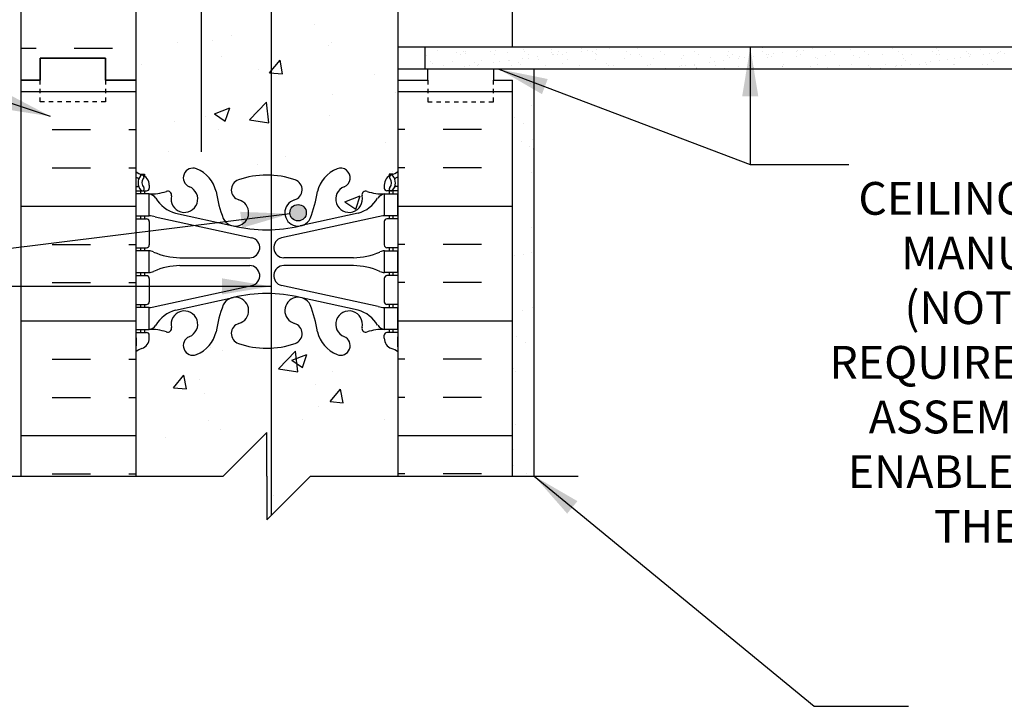
# Model space of a CAD drawing. Units: inches. Extents: x 97.2 to 151.8, y 93.5 to 168.8.
# Drawn here: x 115.4 to 137.9, y 110.5 to 126.2 of the extents above; entities that cross this region are included whole.
import ezdxf

# ---------------------------------------------------------------- set-up
doc = ezdxf.new("R2010")
doc.units = ezdxf.units.IN
doc.header["$LTSCALE"] = 0.5
doc.header["$MEASUREMENT"] = 0
doc.linetypes.add('DASHED2', pattern=[0.375, 0.25, -0.125])
for name, color, linetype in [('HATCH', 12, 'Continuous'), ('line25', 2, 'Continuous'), ('LINE3', 3, 'Continuous'), ('LINE50', 5, 'Continuous'), ('LINE9', 9, 'Continuous'), ('TEXT', 4, 'Continuous'), ('Web_Edge', 9, 'Continuous')]:
    doc.layers.add(name, color=color, linetype=linetype)
doc.styles.add('DIM', font='romans.shx', dxfattribs={"width": 0.7})
doc.styles.add('ROMANS', font='romans.shx', dxfattribs={"height": 0.75})
doc.dimstyles.new('ext_12', dxfattribs={"dimscale": 12, "dimtxt": 0.075, "dimasz": 0.09375, "dimexe": 0.09375, "dimexo": 0.0625, "dimgap": 0.0625, "dimtad": 1, "dimdec": 1, "dimzin": 2, "dimdsep": 46, "dimlunit": 4, "dimtxsty": 'DIM', "dimcen": 0.09, "dimdle": 0.09375, "dimclrt": 4, "dimadec": 0, "dimazin": 0, "dimtfac": 1, "dimtdec": 1, "dimtmove": 2, "dimatfit": 3, "dimfxl": 0, "dimfrac": 2, "dimtolj": 1, "dimtzin": 0, "dimarcsym": 0})

msp = doc.modelspace()

# ---------------------------------------------------------------- hatches: boundary and pattern name
at = {"layer": 'HATCH'}
h = msp.add_hatch(dxfattribs=at)
h.set_pattern_fill('AR-CONC', color=256, scale=0.5, style=0)
h.set_pattern_definition([(50, (121.3367, 161.9683), (3.5863, -0.31376), [0.375, -4.125]), (355, (121.3367, 161.9683), (-0.69376, 3.76096), [0.3, -3.3]), (100.4514, (121.6355, 161.9422), (2.89255, 3.4472), [0.3187, -3.5057]), (46.184, (121.3367, 162.9683), (5.3362, -0.8276), [0.5625, -6.1875]), (96.636, (121.7813, 162.8994), (4.6733, 4.8706), [0.47805, -5.25856]), (351.184, (121.3367, 162.9683), (4.6733, 4.8706), [0.45, -4.95]), (21, (121.8367, 162.7183), (2.98454, -2.0131), [0.375, -4.125]), (326, (121.8367, 162.7183), (1.21658, 3.62575), [0.3, -3.3]), (71.4514, (122.0854, 162.5506), (4.20111, 1.61265), [0.3187, -3.5057]), (37.5, (121.3367, 161.9683), (0.0608, 1.66447), [0, -3.26, 0, -3.35, 0, -3.3125]), (7.5, (121.3367, 161.9683), (1.31535, 1.97206), [0, -1.91, 0, -3.185, 0, -1.2625]), (327.5, (120.2217, 161.9683), (2.669112, -0.112774), [0, -1.25, 0, -3.9, 0, -5.175]), (317.5, (119.7217, 161.9683), (2.91593, 0.50052), [0, -1.625, 0, -2.59, 0, -3.675])])
h.paths.add_polyline_path([(124.041, 162.304, 0.336749), (123.379, 162.198, 0.520567), (122.992, 162.198, 0.520567), (122.492, 162.198, 0.520567), (121.645, 162.198, 0.520567), (121.363, 162.198, 0.520567), (120.469, 162.198, 0.520567), (119.729, 162.198, 0.520567), (119.036, 162.198, 0.520567), (118.816, 162.198, 0.321585), (118.041, 162.224), (118.041, 161.599, 0.064398), (118.151, 161.533), (118.241, 161.533), (118.241, 161.492, -0.249069), (118.351, 161.285), (118.351, 161.217, -0.414214), (118.288, 161.155), (118.241, 161.155), (118.241, 161.085), (118.346, 161.085, 0.10046), (118.739, 161.142, -0.601435), (118.859, 161.037, 2.182095), (119.269, 161.25, -1), (119.432, 161.658, -0.24438), (119.881, 161.137, 0.053157), (120.047, 160.523, 0.223253), (120.247, 160.359), (120.266, 160.354, 0.955472), (120.405, 160.948, -0.735593), (120.392, 161.406, -0.082755), (121.041, 161.514, -0.082755), (121.689, 161.406, -0.735593), (121.676, 160.948, 0.955472), (121.815, 160.354), (121.834, 160.359, 0.223253), (122.035, 160.523, 0.053157), (122.2, 161.137, -0.24438), (122.649, 161.658, -1), (122.812, 161.25, 2.182095), (123.222, 161.037, -0.601435), (123.342, 161.142, 0.10046), (123.736, 161.085), (123.841, 161.085), (123.841, 161.155), (123.793, 161.155, -0.414214), (123.731, 161.217), (123.731, 161.285, -0.249069), (123.841, 161.492), (123.841, 161.533), (123.931, 161.533, 0.064398), (124.041, 161.599)])
h.paths.add_polyline_path([(120.51, 160.654, -1), (120.135, 160.654, -1)], flags=16)
h.paths.add_polyline_path([(124.041, 157.47, 0.082415), (123.897, 157.549, -0.317837), (123.731, 157.785), (123.731, 157.852, -0.414214), (123.793, 157.915), (123.841, 157.915), (123.841, 157.985), (123.736, 157.985, 0.10046), (123.342, 157.927, -0.601435), (123.222, 158.032, 2.182095), (122.812, 157.819, -1), (122.649, 157.411, -0.24438), (122.2, 157.932, 0.053157), (122.035, 158.546, 0.223253), (121.834, 158.711), (121.815, 158.715, 0.955472), (121.676, 158.121, -0.735593), (121.689, 157.663, -0.070191), (121.14, 157.558), (121.14, 155.202), (121.259, 155.32), (121.259, 153.32), (122.259, 154.32), (124.041, 154.32)])
h.paths.add_polyline_path([(121.14, 157.558, -0.012491), (121.041, 157.555, -0.082755), (120.392, 157.663, -0.735593), (120.405, 158.121, 0.955472), (120.266, 158.715), (120.247, 158.711, 0.223253), (120.047, 158.546, 0.053157), (119.881, 157.932, -0.201719), (119.541, 157.465), (119.541, 154.32), (120.259, 154.32), (121.14, 155.202)])
h.paths.add_polyline_path([(119.541, 157.465, -0.040657), (119.432, 157.411, -1), (119.269, 157.819, 2.182095), (118.859, 158.032, -0.601435), (118.739, 157.927, 0.10046), (118.346, 157.985), (118.241, 157.985), (118.241, 157.915), (118.288, 157.915, -0.414214), (118.351, 157.852), (118.351, 157.785, -0.317837), (118.184, 157.549, 0.082415), (118.041, 157.47), (118.041, 154.32), (119.541, 154.32)])
h.paths.add_polyline_path([(124.041, 151.82), (122.259, 151.82), (121.259, 150.82), (121.259, 152.82), (121.14, 152.702), (121.14, 148.951, -0.070191), (121.689, 148.845, -0.735593), (121.676, 148.387, 0.955472), (121.815, 147.794), (121.834, 147.798, 0.223253), (122.035, 147.963, 0.053157), (122.2, 148.577, -0.24438), (122.649, 149.098, -1), (122.812, 148.689, 2.182095), (123.222, 148.477, -0.601435), (123.342, 148.581, 0.10046), (123.736, 148.524), (123.841, 148.524), (123.841, 148.594), (123.793, 148.594, -0.414214), (123.731, 148.657), (123.731, 148.724, -0.317837), (123.897, 148.96, 0.082415), (124.041, 149.039)])
h.paths.add_polyline_path([(121.14, 152.702), (120.259, 151.82), (119.541, 151.82), (119.541, 149.044, -0.201719), (119.881, 148.577, 0.053157), (120.047, 147.963, 0.223253), (120.247, 147.798), (120.266, 147.794, 0.955472), (120.405, 148.387, -0.735593), (120.392, 148.845, -0.082755), (121.041, 148.954, -0.012491), (121.14, 148.951)])
h.paths.add_polyline_path([(119.541, 151.82), (118.041, 151.82), (118.041, 149.039, 0.082415), (118.184, 148.96, -0.317837), (118.351, 148.724), (118.351, 148.657, -0.414214), (118.288, 148.594), (118.241, 148.594), (118.241, 148.524), (118.346, 148.524, 0.10046), (118.739, 148.581, -0.601435), (118.859, 148.477, 2.182095), (119.269, 148.689, -1), (119.432, 149.098, -0.040657), (119.541, 149.044)])
h.paths.add_polyline_path([(124.041, 144.909, 0.064398), (123.931, 144.975), (123.841, 144.975), (123.841, 145.017, -0.249069), (123.731, 145.224), (123.731, 145.292, -0.414214), (123.793, 145.354), (123.841, 145.354), (123.841, 145.424), (123.736, 145.424, 0.10046), (123.342, 145.367, -0.601435), (123.222, 145.472, 2.182095), (122.812, 145.259, -1), (122.649, 144.851, -0.24438), (122.2, 145.371, 0.053157), (122.035, 145.985, 1.553132), (121.676, 145.561, -0.735593), (121.689, 145.103, -0.070191), (121.14, 144.997), (121.14, 142.369, -0.13292), (121.211, 142.311, -0.520567), (121.43, 142.311, -0.520567), (121.748, 142.311, -0.520567), (121.967, 142.311, -0.520567), (122.269, 142.311, -0.520567), (122.573, 142.311, -0.520567), (122.895, 142.311, -0.520567), (123.237, 142.311, -0.520567), (123.484, 142.311, -0.520567), (123.834, 142.311, -0.520567), (124.18, 142.311, -0.520567), (124.453, 142.311, -0.498026), (124.728, 142.32), (124.728, 142.82), (124.041, 142.82)])
h.paths.add_polyline_path([(121.14, 144.997, -0.012491), (121.041, 144.995, -0.082755), (120.392, 145.103, -0.735593), (120.405, 145.561, 1.553132), (120.047, 145.985, 0.053157), (119.881, 145.371, -0.201719), (119.541, 144.904), (119.541, 142.357, -0.281721), (119.647, 142.311, -0.520567), (120.057, 142.311, -0.520567), (120.423, 142.311, -0.520567), (120.924, 142.311, -0.36256), (121.14, 142.369)])
h.paths.add_polyline_path([(119.541, 144.904, -0.040657), (119.432, 144.851, -1), (119.269, 145.259, 2.182095), (118.859, 145.472, -0.601435), (118.739, 145.367, 0.10046), (118.346, 145.424), (118.241, 145.424), (118.241, 145.354), (118.288, 145.354, -0.414214), (118.351, 145.292), (118.351, 145.224, -0.249069), (118.241, 145.017), (118.241, 144.975), (118.151, 144.975, 0.064398), (118.041, 144.909), (118.041, 142.82), (118.041, 142.365, -0.430559), (118.41, 142.311, -0.520567), (118.65, 142.311, -0.520567), (119.142, 142.311, -0.520567), (119.465, 142.311, -0.208298), (119.541, 142.357)])
edge = h.paths.add_edge_path()
edge.add_spline(control_points=[(143.373, 140.343), (142.322, 140.907), (140.168, 142.061), (137.949, 141.022), (136.813, 140.49)], knot_values=[0, 0, 0, 0, 3.379125, 6.918479, 6.918479, 6.918479, 6.918479], degree=3, periodic=0)
edge.add_line((136.813, 140.49), (136.813, 139.57))
edge.add_line((136.813, 139.57), (137.211, 139.57))
edge.add_line((137.211, 139.57), (139.622, 139.57))
edge.add_arc((139.721, 139.82), 0.269, 111.5979, 248.4021, ccw=False)
edge.add_line((139.622, 140.07), (140.056, 140.193))
edge.add_arc((139.959, 140.443), 0.268, 291.22, 428.78)
edge.add_line((140.056, 140.693), (139.733, 140.693))
edge.add_line((139.733, 140.693), (139.733, 140.818))
edge.add_line((139.733, 140.818), (140.077, 140.818))
edge.add_arc((139.959, 140.443), 0.393, -69.7322, 72.5069, ccw=False)
edge.add_line((140.095, 140.074), (139.663, 139.952))
edge.add_arc((139.721, 139.82), 0.144, 113.7456, 240.3185)
edge.add_line((139.65, 139.695), (140.118, 139.695))
edge.add_arc((140.147, 139.234), 0.463, 46.7137, 93.5654, ccw=False)
edge.add_line((140.464, 139.57), (143.373, 139.57))
edge.add_line((143.373, 139.57), (143.373, 140.343))
edge = h.paths.add_edge_path()
edge.add_line((143.373, 142.32), (136.813, 142.32))
edge.add_line((136.813, 142.32), (136.813, 140.49))
edge.add_spline(control_points=[(136.813, 140.49), (137.949, 141.022), (140.168, 142.061), (142.322, 140.907), (143.373, 140.343)], knot_values=[0, 0, 0, 0, 3.539354, 6.918479, 6.918479, 6.918479, 6.918479], degree=3, periodic=0)
edge.add_line((143.373, 140.343), (143.373, 142.32))
h.paths.add_polyline_path([(119.541, 142.357, 0.208298), (119.465, 142.311, 0.520567), (119.142, 142.311, 0.520567), (118.65, 142.311, 0.520567), (118.41, 142.311, 0.430559), (118.041, 142.365), (118.041, 141.125), (118.406, 141.125), (118.406, 139.925), (118.041, 139.925), (118.041, 139.575, -0.334786), (118.187, 139.528, -0.520567), (118.304, 139.528, -0.520567), (118.58, 139.528, -0.520567), (118.86, 139.528, -0.520567), (119.105, 139.528, -0.520567), (119.365, 139.528, -0.27536), (119.541, 139.607)])
h.paths.add_polyline_path([(135.813, 142.012), (136.121, 142.32), (124.728, 142.32, 0.498026), (124.453, 142.311, 0.520567), (124.18, 142.311, 0.520567), (123.834, 142.311, 0.520567), (123.484, 142.311, 0.520567), (123.237, 142.311, 0.520567), (122.895, 142.311, 0.520567), (122.573, 142.311, 0.520567), (122.269, 142.311, 0.520567), (121.967, 142.311, 0.520567), (121.748, 142.311, 0.520567), (121.43, 142.311, 0.520567), (121.211, 142.311, 0.520567), (120.924, 142.311, 0.520567), (120.423, 142.311, 0.520567), (120.057, 142.311, 0.520567), (119.647, 142.311, 0.281721), (119.541, 142.357), (119.541, 139.607, -0.214465), (119.673, 139.528, -0.520567), (119.899, 139.528, -0.520567), (120.384, 139.528, -0.520567), (120.693, 139.528, -0.520567), (121.064, 139.528, -0.520567), (121.4, 139.528, -0.520567), (121.685, 139.528, -0.520567), (121.993, 139.528, -0.520567), (122.336, 139.528, -0.520567), (122.554, 139.528, -0.520567), (122.898, 139.528, -0.520567), (123.134, 139.528, -0.520567), (123.306, 139.528, -0.520567), (123.555, 139.528, -0.340851), (123.778, 139.528, -0.306938), (124.041, 139.528), (124.041, 139.57), (135.813, 139.57)])
h.paths.add_polyline_path([(123.676, 139.175), (124.041, 139.175), (124.041, 139.528, 0.306938), (123.778, 139.528, 0.340851), (123.555, 139.528, 0.520567), (123.306, 139.528, 0.520567), (123.134, 139.528, 0.520567), (122.898, 139.528, 0.520567), (122.554, 139.528, 0.520567), (122.336, 139.528, 0.520567), (121.993, 139.528, 0.520567), (121.685, 139.528, 0.520567), (121.4, 139.528, 0.520567), (121.064, 139.528, 0.520567), (120.693, 139.528, 0.520567), (120.384, 139.528, 0.520567), (119.899, 139.528, 0.520567), (119.673, 139.528, 0.214465), (119.541, 139.607), (119.541, 138.1), (120.913, 137.989, -0.390098), (120.741, 138.176, -1), (121.116, 138.176, -0.438748), (120.913, 137.989), (121.024, 137.977, 0.04154), (121.057, 137.977), (123.265, 138.161, 0.390098), (123.541, 138.46), (123.541, 139.02), (123.641, 139.02, -0.327813), (123.676, 139.068)])
h.paths.add_polyline_path([(119.541, 139.607, 0.27536), (119.365, 139.528, 0.520567), (119.105, 139.528, 0.520567), (118.86, 139.528, 0.520567), (118.58, 139.528, 0.520567), (118.304, 139.528, 0.520567), (118.187, 139.528, 0.334786), (118.041, 139.575), (118.041, 139.175), (118.406, 139.175), (118.406, 139.068, -0.327813), (118.441, 139.02), (118.541, 139.02), (118.541, 138.46, 0.390098), (118.816, 138.161), (119.541, 138.1)])
h.paths.add_polyline_path([(119.541, 137.91), (118.865, 137.966, 0.438748), (118.541, 137.667), (118.541, 137.533, 0.438748), (118.865, 137.234), (119.541, 137.291)])
h.paths.add_polyline_path([(120.841, 137.583), (120.841, 137.618, 0.390098), (120.657, 137.817), (119.541, 137.91), (119.541, 137.291), (120.657, 137.383, 0.390098)])
h.paths.add_polyline_path([(123.541, 137.667, 0.438748), (123.216, 137.966), (121.424, 137.817, 0.390098), (121.241, 137.618), (121.241, 137.583, 0.390098), (121.424, 137.383), (123.216, 137.234, 0.438748), (123.541, 137.533)])
h.paths.add_polyline_path([(124.041, 136.025), (123.676, 136.025), (123.676, 136.133, -0.327813), (123.641, 136.18), (123.541, 136.18), (123.541, 136.741, 0.390098), (123.265, 137.04), (121.14, 137.217), (121.14, 133.159, -0.070191), (121.689, 133.054, -0.735593), (121.676, 132.596, 1.422913), (122.01, 132.128, 0.10488), (122.182, 132.94, -0.325306), (122.649, 133.682, -1), (122.812, 133.274, 2.127293), (123.225, 133.049, -0.31131), (123.281, 133.18, 0.258958), (123.541, 133.646), (123.541, 135.162), (123.641, 135.162), (123.641, 135.192, -0.327813), (123.676, 135.239), (123.676, 135.275), (123.828, 135.275), (123.866, 135.392, -0.6), (123.966, 135.392), (124.003, 135.275), (124.041, 135.275)])
h.paths.add_polyline_path([(121.14, 137.217), (121.057, 137.224, 0.04154), (121.024, 137.224), (119.541, 137.101), (119.541, 133.629, -0.280934), (119.899, 132.94, 0.10488), (120.071, 132.128, 1.422913), (120.405, 132.596, -0.735593), (120.392, 133.054, -0.082755), (121.041, 133.162, -0.012491), (121.14, 133.159)])
h.paths.add_polyline_path([(119.541, 137.101), (118.816, 137.04, 0.390098), (118.541, 136.741), (118.541, 136.18), (118.441, 136.18, -0.327813), (118.406, 136.133), (118.406, 136.025), (118.041, 136.025), (118.041, 135.275), (118.078, 135.275), (118.116, 135.392, -0.6), (118.216, 135.392), (118.253, 135.275), (118.406, 135.275), (118.406, 135.239, -0.327813), (118.441, 135.192), (118.441, 135.162), (118.541, 135.162), (118.541, 133.646, 0.258958), (118.8, 133.18, -0.31131), (118.856, 133.049, 2.127293), (119.269, 133.274, -1), (119.432, 133.682, -0.040657), (119.541, 133.629)])
h.paths.add_polyline_path([(124.041, 124.82), (124.041, 126.515), (123.676, 126.515), (123.676, 126.89), (123.421, 126.89), (123.421, 127.003), (123.541, 127.203), (123.541, 128.344, 0.291097), (123.253, 128.796), (121.994, 129.385, 0.093369), (121.187, 129.593, 0.005229), (121.14, 129.595), (121.14, 122.643, -0.070191), (121.689, 122.538, -0.735593), (121.676, 122.08, 0.955472), (121.815, 121.486), (121.834, 121.491, 0.223253), (122.035, 121.655, 0.053157), (122.2, 122.27, -0.24438), (122.649, 122.79, -1), (122.812, 122.382, 2.182095), (123.222, 122.169, -0.601435), (123.342, 122.274, 0.10046), (123.736, 122.217), (123.841, 122.217), (123.841, 122.287), (123.793, 122.287, -0.414214), (123.731, 122.349), (123.731, 122.417, -0.249069), (123.841, 122.624), (123.841, 122.665), (123.931, 122.665, 0.064398), (124.041, 122.731)])
h.paths.add_polyline_path([(121.947, 121.786, -1), (121.572, 121.786, -1)], flags=16)
h.paths.add_polyline_path([(121.14, 129.595, 0.011102), (121.041, 129.597, 0.109869), (120.087, 129.385), (118.829, 128.796, 0.291097), (118.541, 128.344), (118.541, 127.203), (118.661, 127.003), (118.661, 126.89), (118.406, 126.89), (118.406, 126.515), (118.041, 126.515), (118.041, 124.82), (118.041, 122.731, 0.064398), (118.151, 122.665), (118.241, 122.665), (118.241, 122.624, -0.249069), (118.351, 122.417), (118.351, 122.349, -0.414214), (118.288, 122.287), (118.241, 122.287), (118.241, 122.217), (118.346, 122.217, 0.10046), (118.739, 122.274, -0.601435), (118.859, 122.169, 2.182095), (119.269, 122.382, -1), (119.432, 122.79, -0.24438), (119.881, 122.27, 0.053157), (120.047, 121.655, 0.223253), (120.247, 121.491), (120.266, 121.486, 0.955472), (120.405, 122.08, -0.735593), (120.392, 122.538, -0.082755), (121.041, 122.646, -0.012491), (121.14, 122.643)])
h.paths.add_polyline_path([(120.926, 130.227, 0.413582), (120.551, 130.602), (119.541, 130.602), (119.541, 129.328), (120.087, 129.584, -0.053094), (120.537, 129.739, 0.350119)])
h.paths.add_polyline_path([(119.541, 130.602), (119.166, 130.602, 0.414214), (118.541, 129.977), (118.541, 129.45, 0.549071), (119.075, 129.11), (119.541, 129.328)])
h.paths.add_polyline_path([(119.541, 132.055), (119.075, 132.273, 0.549071), (118.541, 131.933), (118.541, 131.407, 0.414214), (119.166, 130.782), (119.541, 130.782)])
h.paths.add_polyline_path([(120.537, 131.644, -0.053094), (120.087, 131.799), (119.541, 132.055), (119.541, 130.782), (120.551, 130.782, 0.085652), (120.676, 130.803, 0.316711), (120.926, 131.156, 0.350119)])
h.paths.add_polyline_path([(123.541, 131.407), (123.541, 131.933, 0.549071), (123.007, 132.273), (121.994, 131.799, -0.053094), (121.544, 131.644, 0.350119), (121.156, 131.156, 0.413582), (121.531, 130.782), (122.916, 130.782, 0.414214)])
h.paths.add_polyline_path([(123.541, 129.977, 0.414214), (122.916, 130.602), (121.531, 130.602, 0.413582), (121.156, 130.227, 0.350119), (121.544, 129.739, -0.053094), (121.994, 129.584), (123.007, 129.11, 0.549071), (123.541, 129.45)])
h.paths.add_polyline_path([(124.041, 118.602, 0.082415), (123.897, 118.681, -0.317837), (123.731, 118.917), (123.731, 118.984, -0.414214), (123.793, 119.047), (123.841, 119.047), (123.841, 119.117), (123.736, 119.117, 0.10046), (123.342, 119.059, -0.601435), (123.222, 119.164, 2.182095), (122.812, 118.951, -1), (122.649, 118.543, -0.24438), (122.2, 119.064, 0.053157), (122.035, 119.678, 0.223253), (121.834, 119.843), (121.815, 119.847, 0.955472), (121.676, 119.253, -0.735593), (121.689, 118.795, -0.070191), (121.14, 118.69), (121.14, 114.861), (122.041, 115.761), (124.041, 115.761)])
h.paths.add_polyline_path([(121.14, 118.69, -0.012491), (121.041, 118.687, -0.082755), (120.392, 118.795, -0.735593), (120.405, 119.253, 0.955472), (120.266, 119.847), (120.247, 119.843, 0.223253), (120.047, 119.678, 0.053157), (119.881, 119.064, -0.24438), (119.432, 118.543, -1), (119.269, 118.951, 2.182095), (118.859, 119.164, -0.601435), (118.739, 119.059, 0.10046), (118.346, 119.117), (118.241, 119.117), (118.241, 119.047), (118.288, 119.047, -0.414214), (118.351, 118.984), (118.351, 118.917, -0.317837), (118.184, 118.681, 0.082415), (118.041, 118.602), (118.041, 115.761), (120.041, 115.761), (121.041, 116.761), (121.041, 115.761), (121.041, 114.761), (121.14, 114.861)])
h = msp.add_hatch(dxfattribs=at)
h.set_pattern_fill('INSUL', color=256, scale=7, style=0)
h.set_pattern_definition([(0, (125.384, 134.2978), (0, 2.625), []), (0, (125.384, 135.1728), (0, 2.625), [0.875, -0.875]), (0, (125.384, 136.0478), (0, 2.625), [0.875, -0.875])])
h.paths.add_polyline_path([(126.666, 139.57), (124.041, 139.57), (124.041, 125.57), (126.666, 125.57)])
h.paths.add_polyline_path([(115.416, 124.82), (115.853, 124.82), (115.853, 125.32), (117.353, 125.32), (117.353, 124.82), (118.041, 124.82), (118.041, 142.82), (117.353, 142.82), (117.353, 143.32), (115.853, 143.32), (115.853, 142.82), (115.416, 142.82)])
h = msp.add_hatch(dxfattribs=at)
h.set_pattern_fill('AR-SAND', color=256, scale=0.25, style=0)
h.set_pattern_definition([(37.5, (62.34362, 32.0135), (-0.0157483, 0.481706), [0, -0.38, 0, -0.425, 0, -0.40625]), (7.5, (62.3436, 32.0135), (0.4424442, 0.7055365), [0, -0.205, 0, -0.3425, 0, -0.13125]), (327.5, (62.03612, 32.0135), (0.7785355, 0.0014148), [0, -0.125, 0, -0.45, 0, -0.5875]), (317.5, (62.0361, 32.0135), (0.7515317, 0.219419), [0, -0.0625, 0, -0.295, 0, -0.3375])])
h.paths.add_polyline_path([(143.373, 125.07), (143.373, 125.57), (124.666, 125.57), (124.666, 125.07)])
h = msp.add_hatch(dxfattribs=at)
h.set_pattern_fill('INSUL', color=256, scale=7, style=0)
h.set_pattern_definition([(0, (-2808.121, -290.189), (0, 2.625), []), (0, (-2808.121, -289.314), (0, 2.625), [0.875, -0.875]), (0, (-2808.121, -288.439), (0, 2.625), [0.875, -0.875])])
h.paths.add_polyline_path([(115.416, 115.761), (118.041, 115.761), (118.041, 124.82), (117.353, 124.82), (117.353, 125.32), (115.853, 125.32), (115.853, 124.82), (115.416, 124.82)])
h = msp.add_hatch(dxfattribs=at)
h.set_pattern_fill('INSUL', color=256, scale=7, style=0)
h.set_pattern_definition([(180, (3050.2022, -290.189), (0, 2.625), []), (180, (3050.2022, -289.314), (0, 2.625), [0.875, -0.875]), (180, (3050.2022, -288.439), (0, 2.625), [0.875, -0.875])])
h.paths.add_polyline_path([(124.041, 115.761), (126.666, 115.761), (126.666, 124.82), (126.228, 124.82), (126.228, 125.32), (124.728, 125.32), (124.728, 124.82), (124.041, 124.82)])
h = msp.add_hatch(dxfattribs=at)
h.set_pattern_fill('AR-SAND', color=256, scale=0.5, style=0)
h.set_pattern_definition([(37.5, (7.5562, -55.4027), (-0.0314967, 0.963412), [0, -0.76, 0, -0.85, 0, -0.8125]), (7.5, (7.5562, -55.4027), (0.884888, 1.411073), [0, -0.41, 0, -0.685, 0, -0.2625]), (327.5, (6.9412, -55.4027), (1.557071, 0.0028295), [0, -0.25, 0, -0.9, 0, -1.175]), (317.5, (6.9412, -55.4027), (1.503063, 0.438838), [0, -0.125, 0, -0.59, 0, -0.675])])
h.paths.add_polyline_path([(126.666, 122.285), (127.166, 121.336), (127.166, 125.07), (126.666, 125.07)])
h.paths.add_polyline_path([(126.666, 115.761), (127.166, 115.761), (127.166, 121.336), (126.666, 122.285)])
at = {"layer": 'LINE3'}
h = msp.add_hatch(color=256, dxfattribs=at)
h.paths.add_polyline_path([(121.943, 121.82, 0.831395), (121.575, 121.82)])
h.paths.add_polyline_path([(121.947, 121.786, 0.045935), (121.943, 121.82), (121.575, 121.82, 0.045935), (121.572, 121.786, 1)])

# ---------------------------------------------------------------- linework, layer by layer
at = {"layer": 'line25'}
for p, q in [((118.041, 142.82), (118.041, 124.82)), ((124.041, 139.57), (124.041, 124.82)), ((124.666, 125.07), (124.666, 125.57)), ((118.041, 124.82), (118.041, 115.761)), ((124.041, 124.82), (124.041, 115.761))]:
    msp.add_line(p, q, dxfattribs=at)
at = {"layer": 'LINE3'}
for p, q in [((119.541, 151.82), (119.541, 123.178)), ((121.14, 138.094), (121.14, 114.861))]:
    msp.add_line(p, q, dxfattribs=at)
msp.add_circle((121.759, 121.786), 0.188, dxfattribs=at)
at = {"layer": 'LINE50'}
for p, q in [((115.416, 124.82), (115.416, 142.82)), ((126.666, 125.57), (126.666, 139.57)), ((124.728, 124.82), (124.728, 125.07)), ((126.228, 125.07), (126.228, 124.82)), ((115.416, 115.761), (115.416, 124.82)), ((124.041, 124.82), (124.728, 124.82)), ((126.228, 124.82), (126.666, 124.82)), ((126.666, 115.761), (126.666, 124.82))]:
    msp.add_line(p, q, dxfattribs=at)
for points in [[(118.041, 124.82), (117.353, 124.82), (117.353, 125.32), (115.853, 125.32), (115.853, 124.82), (115.416, 124.82)], [(115.416, 124.82), (115.853, 124.82), (115.853, 125.32), (117.353, 125.32), (117.353, 124.82), (118.041, 124.82)]]:
    msp.add_lwpolyline(points, dxfattribs=at)
at = {"layer": 'LINE9'}
for p, q in [((143.373, 125.57), (124.041, 125.57)), ((143.373, 125.07), (124.041, 125.07)), ((127.166, 115.761), (127.166, 125.07)), ((121.041, 116.761), (120.041, 115.761)), ((121.041, 115.761), (121.041, 116.761)), ((114.416, 115.761), (120.041, 115.761)), ((121.041, 115.761), (121.041, 114.761)), ((121.041, 114.761), (122.041, 115.761)), ((122.041, 115.761), (128.166, 115.761))]:
    msp.add_line(p, q, dxfattribs=at)
at = {"layer": 'LINE9', "linetype": 'DASHED2', "ltscale": 0.15}
for points in [[(117.353, 124.82), (117.353, 124.82), (117.353, 124.32), (115.853, 124.32), (115.853, 124.82), (115.853, 124.82)], [(117.353, 124.82), (117.353, 124.82), (117.353, 124.32), (115.853, 124.32), (115.853, 124.82), (115.853, 124.82)], [(124.728, 124.82), (124.728, 124.82), (124.728, 124.32), (126.228, 124.32), (126.228, 124.82), (126.228, 124.82)], [(124.728, 124.82), (124.728, 124.82), (124.728, 124.32), (126.228, 124.32), (126.228, 124.82), (126.228, 124.82)]]:
    msp.add_lwpolyline(points, dxfattribs=at)
at = {"layer": 'Web_Edge'}
for p, q in [((118.151, 122.665), (118.241, 122.665)), ((118.241, 122.665), (118.241, 122.624)), ((123.931, 122.665), (123.841, 122.665)), ((123.841, 122.665), (123.841, 122.624)), ((118.351, 122.417), (118.351, 122.349)), ((123.731, 122.417), (123.731, 122.349)), ((118.041, 122.387), (118.082, 122.387)), ((118.041, 122.287), (118.288, 122.287)), ((118.151, 122.287), (118.151, 122.217)), ((118.241, 122.287), (118.241, 122.217)), ((124.041, 122.287), (123.793, 122.287)), ((123.841, 122.287), (123.841, 122.217)), ((123.931, 122.287), (123.931, 122.217)), ((124.041, 122.387), (123.999, 122.387)), ((118.151, 121.717), (118.151, 121.647)), ((118.241, 121.717), (118.241, 121.647)), ((118.951, 121.775), (120.272, 121.485)), ((123.131, 121.775), (121.809, 121.485)), ((123.841, 121.717), (123.841, 121.647)), ((123.931, 121.717), (123.931, 121.647)), ((118.041, 121.647), (118.288, 121.647)), ((118.351, 121.584), (118.351, 121.049)), ((118.49, 121.693), (120.701, 121.211)), ((123.592, 121.693), (121.38, 121.211)), ((123.731, 121.584), (123.731, 121.049)), ((124.041, 121.647), (123.793, 121.647)), ((118.041, 120.987), (118.288, 120.987)), ((118.151, 120.987), (118.151, 120.917)), ((118.241, 120.987), (118.241, 120.917)), ((124.041, 120.987), (123.793, 120.987)), ((123.841, 120.987), (123.841, 120.917)), ((123.931, 120.987), (123.931, 120.917)), ((119.055, 120.757), (120.651, 120.757)), ((123.026, 120.757), (121.43, 120.757)), ((118.151, 120.417), (118.151, 120.347)), ((118.241, 120.417), (118.241, 120.347)), ((119.055, 120.577), (120.651, 120.577)), ((123.026, 120.577), (121.43, 120.577)), ((123.841, 120.417), (123.841, 120.347)), ((123.931, 120.417), (123.931, 120.347)), ((118.041, 120.347), (118.288, 120.347)), ((118.351, 120.284), (118.351, 119.749)), ((123.731, 120.284), (123.731, 119.749)), ((124.041, 120.347), (123.793, 120.347)), ((118.49, 119.64), (120.701, 120.122)), ((123.592, 119.64), (121.38, 120.122)), ((118.041, 119.687), (118.288, 119.687)), ((118.151, 119.687), (118.151, 119.617)), ((118.241, 119.687), (118.241, 119.617)), ((118.951, 119.558), (120.272, 119.848)), ((123.131, 119.558), (121.809, 119.848)), ((124.041, 119.687), (123.793, 119.687)), ((123.841, 119.687), (123.841, 119.617)), ((123.931, 119.687), (123.931, 119.617)), ((118.041, 119.047), (118.288, 119.047)), ((118.151, 119.117), (118.151, 119.047)), ((118.241, 119.117), (118.241, 119.047)), ((124.041, 119.047), (123.793, 119.047)), ((123.841, 119.117), (123.841, 119.047)), ((123.931, 119.117), (123.931, 119.047)), ((118.051, 118.927), (118.051, 118.741)), ((118.351, 118.917), (118.351, 118.984)), ((123.731, 118.917), (123.731, 118.984)), ((124.031, 118.927), (124.031, 118.741))]:
    msp.add_line(p, q, dxfattribs=at)
for points in [[(118.046, 121.717), (118.346, 121.717), (118.346, 122.217), (118.046, 122.217)], [(124.036, 121.717), (123.736, 121.717), (123.736, 122.217), (124.036, 122.217)], [(118.046, 120.417), (118.346, 120.417), (118.346, 120.917), (118.046, 120.917)], [(124.036, 120.417), (123.736, 120.417), (123.736, 120.917), (124.036, 120.917)], [(118.046, 119.117), (118.346, 119.117), (118.346, 119.617), (118.046, 119.617)], [(124.036, 119.117), (123.736, 119.117), (123.736, 119.617), (124.036, 119.617)]]:
    msp.add_lwpolyline(points, close=True, dxfattribs=at)
for centre, radius, start, end in [((118.351, 123.124), 0.5, 231.6833, 250.5288), ((118.344, 122.471), 0.25, 140.1145, 222.4609), ((118.187, 122.602), 0.045, 319.1879, 141.448), ((118.101, 122.417), 0.25, 0, 70.5288), ((119.351, 122.586), 0.22, 68.1963, 248.1963), ((119.156, 122.099), 0.745, 13.2652, 68.1963), ((121.041, 120.646), 2, 90, 108.923), ((121.041, 120.646), 2, 71.077, 90), ((122.926, 122.099), 0.745, 111.8037, 166.7348), ((122.731, 122.586), 0.22, 291.8037, 111.8037), ((123.981, 122.417), 0.25, 109.4712, 180), ((123.895, 122.602), 0.045, 38.552, 220.8121), ((123.731, 123.124), 0.5, 289.4712, 308.3167), ((123.737, 122.471), 0.25, 317.5391, 39.8855), ((118.351, 123.124), 0.6, 238.8907, 245.0748), ((118.082, 122.407), 0.02, 270, 14.1541), ((118.089, 122.561), 0.02, 340.7916, 65.0748), ((118.344, 122.471), 0.16, 140.0001, 222.4609), ((120.47, 122.311), 0.24, 108.923, 254.2747), ((121.611, 122.311), 0.24, 285.7253, 71.077), ((123.737, 122.471), 0.16, 317.5391, 39.9999), ((123.992, 122.561), 0.02, 114.9252, 199.2084), ((123.999, 122.407), 0.02, 165.8459, 270), ((123.731, 123.124), 0.6, 294.9252, 301.1093), ((118.193, 122.333), 0.045, 222.4609, 42.4609), ((118.288, 122.349), 0.0625, 270, 0), ((118.402, 123.215), 1, 266.7879, 289.9067), ((118.303, 121.97), 0.25, 37.2777, 80.0823), ((118.771, 122.19), 0.09, 346.6795, 108.8651), ((119.156, 122.099), 0.305, 166.6795, 68.1963), ((122.844, 122.74), 3, 189.0273, 201.1984), ((119.238, 122.74), 3, 338.8016, 350.9727), ((122.926, 122.099), 0.305, 111.8037, 13.3205), ((123.31, 122.19), 0.09, 71.1349, 193.3205), ((123.68, 123.215), 1, 250.0933, 273.2121), ((123.779, 121.97), 0.25, 99.9177, 142.7223), ((123.793, 122.349), 0.0625, 180, 270), ((123.888, 122.333), 0.045, 137.5391, 317.5391), ((119.15, 122.498), 0.75, 210.155, 254.5838), ((120.322, 121.786), 0.305, 205.3782, 74.2747), ((121.759, 121.786), 0.305, 105.7253, 334.6218), ((122.931, 122.498), 0.75, 285.4162, 329.845), ((118.255, 120.721), 1, 76.4291, 84.7991), ((123.826, 120.721), 1, 95.2009, 103.5709), ((118.288, 121.584), 0.0625, 0, 90), ((123.793, 121.584), 0.0625, 90, 180), ((121.041, 124.752), 3.356, 256.7692, 270), ((121.041, 124.752), 3.356, 270, 283.2308), ((118.288, 121.049), 0.0625, 270, 0), ((120.651, 120.987), 0.23, 270, 77.6055), ((121.43, 120.987), 0.23, 102.3945, 270), ((123.793, 121.049), 0.0625, 180, 270), ((118.341, 120.698), 0.219, 60.4937, 88.92), ((119.085, 122.356), 1.6, 246.5673, 268.9203), ((122.996, 122.356), 1.6, 271.0797, 293.4327), ((123.74, 120.698), 0.219, 91.08, 119.5063), ((118.341, 120.635), 0.219, 271.08, 299.5063), ((118.341, 120.635), 0.219, 271.08, 299.5063), ((119.085, 118.977), 1.6, 91.0797, 113.4327), ((119.085, 118.977), 1.6, 91.0797, 113.4327), ((120.651, 120.347), 0.23, 282.3945, 90), ((121.43, 120.347), 0.23, 90, 257.6055), ((122.996, 118.977), 1.6, 66.5673, 88.9203), ((122.996, 118.977), 1.6, 66.5673, 88.9203), ((123.74, 120.635), 0.219, 240.4937, 268.92), ((123.74, 120.635), 0.219, 240.4937, 268.92), ((118.288, 120.284), 0.0625, 0, 90), ((123.793, 120.284), 0.0625, 90, 180), ((121.041, 116.581), 3.356, 90, 103.2308), ((121.041, 116.581), 3.356, 76.7692, 90), ((118.288, 119.749), 0.0625, 270, 0), ((120.322, 119.547), 0.305, 285.7253, 154.6218), ((121.759, 119.547), 0.305, 25.3782, 254.2747), ((123.793, 119.749), 0.0625, 180, 270), ((118.255, 120.612), 1, 275.2009, 283.5709), ((119.15, 118.835), 0.75, 105.4162, 149.845), ((119.156, 119.235), 0.305, 291.8037, 193.3205), ((122.844, 118.593), 3, 158.8016, 170.9727), ((119.238, 118.593), 3, 9.0273, 21.1984), ((122.926, 119.235), 0.305, 346.6795, 248.1963), ((122.931, 118.835), 0.75, 30.155, 74.5838), ((123.826, 120.612), 1, 256.4291, 264.7991), ((120.47, 119.022), 0.24, 105.7253, 251.077), ((121.611, 119.022), 0.24, 288.923, 74.2747), ((118.288, 118.984), 0.0625, 360, 90), ((118.303, 119.363), 0.25, 279.9177, 322.7223), ((118.402, 118.118), 1, 70.0933, 93.2121), ((118.771, 119.144), 0.09, 251.1349, 13.3205), ((119.156, 119.235), 0.745, 291.8037, 346.7348), ((122.926, 119.235), 0.745, 193.2652, 248.1963), ((123.31, 119.144), 0.09, 166.6795, 288.8651), ((123.68, 118.118), 1, 86.7879, 109.9067), ((123.779, 119.363), 0.25, 217.2777, 260.0823), ((123.793, 118.984), 0.0625, 90, 180), ((118.031, 118.927), 0.02, 0, 60.012), ((118.101, 118.917), 0.25, 289.4712, 360), ((119.351, 118.747), 0.22, 111.8037, 291.8037), ((121.041, 120.687), 2, 251.077, 270), ((121.041, 120.687), 2, 270, 288.923), ((122.731, 118.747), 0.22, 248.1963, 68.1963), ((123.981, 118.917), 0.25, 180, 250.5288), ((124.051, 118.927), 0.02, 119.988, 180), ((118.031, 118.741), 0.02, 301.073, 0), ((118.351, 118.209), 0.6, 121.073, 121.1093), ((118.351, 118.209), 0.5, 109.4712, 128.3167), ((123.731, 118.209), 0.5, 51.6833, 70.5288), ((124.051, 118.741), 0.02, 180, 238.927), ((123.731, 118.209), 0.6, 58.8907, 58.927)]:
    msp.add_arc(centre, radius, start, end, dxfattribs=at)

# ---------------------------------------------------------------- texts
at = {"layer": 'TEXT', "insert": (151.789, 117.642), "char_height": 0.75, "width": 19.5775, "attachment_point": 6, "style": 'ROMANS'}
msp.add_mtext('CEILING FINISH AS PER STEEL JOIST MANUFACTURERS SPECIFICATION (NOTE: WHERE GYPSUM BOARD IS REQUIRED TO COMPLETE FIRE RATED ASSEMBLY, EPS FOAM KERF CUT TO ENABLE CEILING FINISH TO PROVIDE THERMAL BARRIER CONTACT TO CONCRETE)', dxfattribs=at)

# ---------------------------------------------------------------- leaders
at = {"layer": 'TEXT'}
for points in [[(132.109, 125.57), (132.109, 122.891), (134.264, 122.891)], [(116.094, 123.989), (111.396, 125.545), (109.653, 125.545)], [(126.355, 125.07), (132.109, 122.891), (134.369, 122.891)], [(121.573, 121.763), (108.211, 120.101), (104.006, 120.101)], [(121.14, 120.101), (104.006, 120.101)], [(127.166, 115.761), (133.576, 110.497), (135.731, 110.497)]]:
    msp.add_leader(points, dimstyle='ext_12', override={"dimgap": 0.0625, "dimtad": 0}, dxfattribs=at)

doc.saveas('drawing.dxf')
